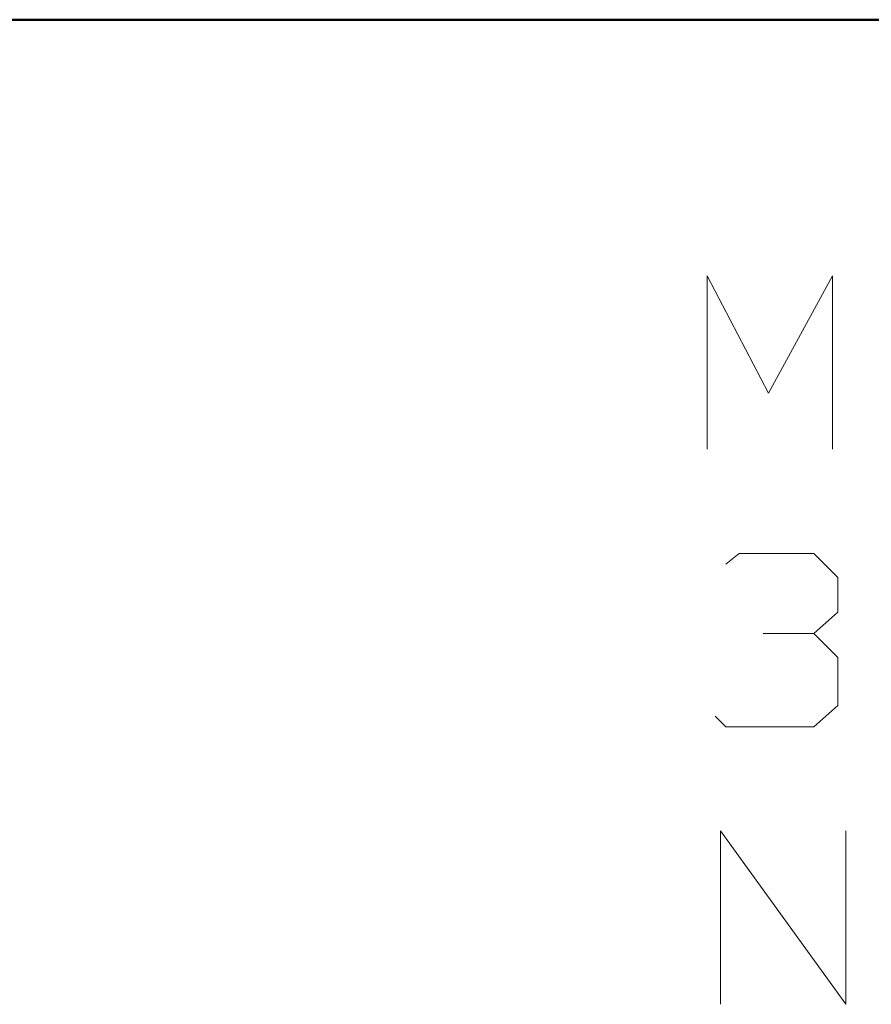
# Model space of a CAD drawing. Units: inches. Extents: x -3.56 to 3.55, y -2.64 to 2.89.
# Drawn here: x -2.41 to -2.19, y -2.1 to -1.84 of the extents above; entities that cross this region are included whole.
import ezdxf

# ---------------------------------------------------------------- set-up
doc = ezdxf.new("R2010")
doc.units = ezdxf.units.IN
doc.header["$MEASUREMENT"] = 0
doc.layers.add('Layer 1', color=7, linetype='Continuous')

msp = doc.modelspace()

# ---------------------------------------------------------------- linework, layer by layer
at = {"layer": 'Layer 1', "lineweight": 50}
msp.add_open_spline([(3.50694, -1.84028), (3.50694, -1.84028), (-3.52083, -1.84028), (-3.52083, -1.84028)], degree=3, dxfattribs=at)
at = {"layer": 'Layer 1', "lineweight": 13}
for points in [[(-2.23125, -1.95208), (-2.23125, -1.95208), (-2.23125, -1.90694), (-2.23125, -1.90694)], [(-2.23125, -1.90694), (-2.23125, -1.90694), (-2.21528, -1.9375), (-2.21528, -1.9375)], [(-2.21528, -1.9375), (-2.21528, -1.9375), (-2.19861, -1.90694), (-2.19861, -1.90694)], [(-2.19861, -1.90694), (-2.19861, -1.90694), (-2.19861, -1.95208), (-2.19861, -1.95208)], [(-2.22639, -1.98194), (-2.22639, -1.98194), (-2.22292, -1.97917), (-2.22292, -1.97917)], [(-2.22292, -1.97917), (-2.22292, -1.97917), (-2.20347, -1.97917), (-2.20347, -1.97917)], [(-2.20347, -1.97917), (-2.20347, -1.97917), (-2.19722, -1.98542), (-2.19722, -1.98542)], [(-2.19722, -1.98542), (-2.19722, -1.98542), (-2.19722, -1.99444), (-2.19722, -1.99444)], [(-2.20347, -2), (-2.20347, -2), (-2.19722, -1.99444), (-2.19722, -1.99444)], [(-2.21667, -2), (-2.21667, -2), (-2.20347, -2), (-2.20347, -2)], [(-2.20347, -2), (-2.20347, -2), (-2.19722, -2.00625), (-2.19722, -2.00625)], [(-2.19722, -2.00625), (-2.19722, -2.00625), (-2.19722, -2.01875), (-2.19722, -2.01875)], [(-2.19722, -2.01875), (-2.19722, -2.01875), (-2.20347, -2.02431), (-2.20347, -2.02431)], [(-2.22639, -2.02431), (-2.22639, -2.02431), (-2.22917, -2.02153), (-2.22917, -2.02153)], [(-2.20347, -2.02431), (-2.20347, -2.02431), (-2.22639, -2.02431), (-2.22639, -2.02431)], [(-2.22778, -2.09653), (-2.22778, -2.09653), (-2.22778, -2.05139), (-2.22778, -2.05139)], [(-2.22778, -2.05139), (-2.22778, -2.05139), (-2.19514, -2.09653), (-2.19514, -2.09653)], [(-2.19514, -2.09653), (-2.19514, -2.09653), (-2.19514, -2.05139), (-2.19514, -2.05139)]]:
    msp.add_open_spline(points, degree=3, dxfattribs=at)

doc.saveas('drawing.dxf')
